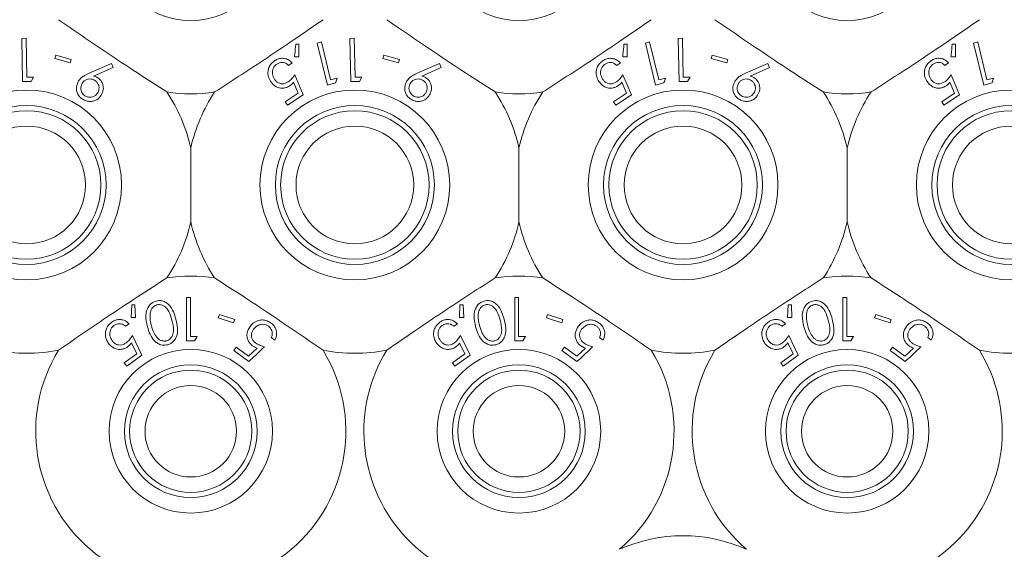
# Model space of a CAD drawing. Units: millimetres. Extents: x 11 to 205, y 5 to 292.
# Drawn here: x 69 to 74, y 104 to 107 of the extents above; entities that cross this region are included whole.
import ezdxf

# ---------------------------------------------------------------- set-up
doc = ezdxf.new("R2010")
doc.units = ezdxf.units.MM

msp = doc.modelspace()

# ---------------------------------------------------------------- linework, layer by layer
at = {"color": 7, "linetype": 'Continuous', "lineweight": 15}
for p, q in [((69.4277, 106.4471), (69.4068, 106.4466)), ((69.4068, 106.4466), (69.4111, 106.2361)), ((69.4316, 106.2572), (69.4277, 106.4471)), ((70.758, 106.4181), (70.7426, 106.4181)), ((70.758, 106.3558), (70.758, 106.4181)), ((70.8673, 106.4288), (70.847, 106.4238)), ((70.847, 106.4238), (70.8969, 106.2192)), ((70.9123, 106.2442), (70.8673, 106.4288)), ((71.0277, 106.4471), (71.0068, 106.4466)), ((71.0068, 106.4466), (71.0111, 106.2361)), ((71.0316, 106.2572), (71.0277, 106.4471)), ((72.358, 106.4181), (72.3426, 106.4181)), ((72.358, 106.3558), (72.358, 106.4181)), ((72.4673, 106.4288), (72.447, 106.4238)), ((72.447, 106.4238), (72.4969, 106.2192)), ((72.5123, 106.2442), (72.4673, 106.4288)), ((72.6277, 106.4471), (72.6068, 106.4466)), ((72.6068, 106.4466), (72.6111, 106.2361)), ((72.6316, 106.2572), (72.6277, 106.4471)), ((73.958, 106.4181), (73.9426, 106.4181)), ((73.958, 106.3558), (73.958, 106.4181)), ((74.0673, 106.4288), (74.047, 106.4238)), ((74.047, 106.4238), (74.0969, 106.2192)), ((74.1123, 106.2442), (74.0673, 106.4288)), ((69.5726, 106.3653), (69.5678, 106.3484)), ((69.5678, 106.3484), (69.6436, 106.3268)), ((69.6484, 106.3436), (69.5726, 106.3653)), ((69.6436, 106.3268), (69.6484, 106.3436)), ((69.8436, 106.3234), (69.7379, 106.278)), ((69.852, 106.3045), (69.8436, 106.3234)), ((70.7072, 106.3146), (70.7253, 106.3265)), ((70.7366, 106.3568), (70.758, 106.3558)), ((71.1726, 106.3653), (71.1678, 106.3484)), ((71.1678, 106.3484), (71.2436, 106.3268)), ((71.2484, 106.3436), (71.1726, 106.3653)), ((71.2436, 106.3268), (71.2484, 106.3436)), ((71.4436, 106.3234), (71.3379, 106.278)), ((71.452, 106.3045), (71.4436, 106.3234)), ((72.3072, 106.3146), (72.3253, 106.3265)), ((72.3366, 106.3568), (72.358, 106.3558)), ((72.7726, 106.3653), (72.7678, 106.3484)), ((72.7678, 106.3484), (72.8436, 106.3268)), ((72.8484, 106.3436), (72.7726, 106.3653)), ((72.8436, 106.3268), (72.8484, 106.3436)), ((73.0436, 106.3234), (72.9379, 106.278)), ((73.052, 106.3045), (73.0436, 106.3234)), ((73.9072, 106.3146), (73.9253, 106.3265)), ((73.9366, 106.3568), (73.958, 106.3558)), ((69.7573, 106.2629), (69.852, 106.3045)), ((71.3573, 106.2629), (71.452, 106.3045)), ((72.9573, 106.2629), (73.052, 106.3045)), ((69.4111, 106.2361), (69.4525, 106.237)), ((69.4647, 106.2579), (69.4316, 106.2572)), ((69.4525, 106.237), (69.4647, 106.2579)), ((70.7314, 106.2323), (70.7542, 106.1788)), ((70.7786, 106.1709), (70.7375, 106.2687)), ((70.8969, 106.2192), (70.9371, 106.229)), ((70.9445, 106.252), (70.9123, 106.2442)), ((71.0111, 106.2361), (71.0525, 106.237)), ((71.0647, 106.2579), (71.0316, 106.2572)), ((71.0525, 106.237), (71.0647, 106.2579)), ((72.3314, 106.2323), (72.3542, 106.1788)), ((72.3786, 106.1709), (72.3375, 106.2687)), ((72.4969, 106.2192), (72.5371, 106.229)), ((72.5445, 106.252), (72.5123, 106.2442)), ((72.6111, 106.2361), (72.6525, 106.237)), ((72.6647, 106.2579), (72.6316, 106.2572)), ((72.6525, 106.237), (72.6647, 106.2579)), ((73.9314, 106.2323), (73.9542, 106.1788)), ((73.9786, 106.1709), (73.9375, 106.2687)), ((74.0969, 106.2192), (74.1371, 106.229)), ((74.1445, 106.252), (74.1123, 106.2442)), ((70.7542, 106.1788), (70.6917, 106.1376)), ((72.3542, 106.1788), (72.2917, 106.1376)), ((73.9542, 106.1788), (73.8917, 106.1376)), ((70.6917, 106.1376), (70.7027, 106.1209)), ((70.7027, 106.1209), (70.7786, 106.1709)), ((72.2917, 106.1376), (72.3027, 106.1209)), ((72.3027, 106.1209), (72.3786, 106.1709)), ((73.8917, 106.1376), (73.9027, 106.1209)), ((73.9027, 106.1209), (73.9786, 106.1709)), ((70.2307, 105.9122), (70.2307, 105.5522)), ((71.8307, 105.5522), (71.8307, 105.9122)), ((73.4307, 105.9122), (73.4307, 105.5522)), ((70.2102, 105.1843), (70.2102, 104.9726)), ((70.2292, 105.1843), (70.2102, 105.1843)), ((70.2292, 104.9943), (70.2292, 105.1843)), ((71.8102, 105.1843), (71.8102, 104.9726)), ((71.8292, 105.1843), (71.8102, 105.1843)), ((71.8292, 104.9943), (71.8292, 105.1843)), ((73.4102, 105.1843), (73.4102, 104.9726)), ((73.4292, 105.1843), (73.4102, 105.1843)), ((73.4292, 104.9943), (73.4292, 105.1843)), ((69.9432, 105.1478), (69.9404, 105.0868)), ((69.9585, 105.1485), (69.9432, 105.1478)), ((69.9617, 105.0868), (69.9585, 105.1485)), ((71.5432, 105.1478), (71.5404, 105.0868)), ((71.5585, 105.1485), (71.5432, 105.1478)), ((71.5617, 105.0868), (71.5585, 105.1485)), ((73.1432, 105.1478), (73.1404, 105.0868)), ((73.1585, 105.1485), (73.1432, 105.1478)), ((73.1617, 105.0868), (73.1585, 105.1485)), ((69.9404, 105.0868), (69.9617, 105.0868)), ((70.37, 105.1008), (70.3647, 105.0842)), ((70.3647, 105.0842), (70.4397, 105.0598)), ((70.4451, 105.0764), (70.37, 105.1008)), ((70.4397, 105.0598), (70.4451, 105.0764)), ((71.5404, 105.0868), (71.5617, 105.0868)), ((71.97, 105.1008), (71.9647, 105.0842)), ((71.9647, 105.0842), (72.0397, 105.0598)), ((72.0451, 105.0764), (71.97, 105.1008)), ((72.0397, 105.0598), (72.0451, 105.0764)), ((73.1404, 105.0868), (73.1617, 105.0868)), ((73.57, 105.1008), (73.5647, 105.0842)), ((73.5647, 105.0842), (73.6397, 105.0598)), ((73.6451, 105.0764), (73.57, 105.1008)), ((73.6397, 105.0598), (73.6451, 105.0764)), ((69.9131, 105.0435), (69.9305, 105.0563)), ((71.5131, 105.0435), (71.5305, 105.0563)), ((73.1131, 105.0435), (73.1305, 105.0563)), ((69.9922, 104.9034), (69.9459, 104.9991)), ((70.2493, 104.9726), (70.2618, 104.9943)), ((70.6233, 104.9886), (70.6407, 104.9758)), ((71.5922, 104.9034), (71.5459, 104.9991)), ((71.8493, 104.9726), (71.8618, 104.9943)), ((72.2233, 104.9886), (72.2407, 104.9758)), ((73.1922, 104.9034), (73.1459, 104.9991)), ((73.4493, 104.9726), (73.4618, 104.9943)), ((73.8233, 104.9886), (73.8407, 104.9758)), ((69.9416, 104.9623), (69.9673, 104.9099)), ((70.4519, 104.9414), (70.4401, 104.9253)), ((70.5123, 104.8972), (70.4519, 104.9414)), ((70.5546, 104.9373), (70.5123, 104.8972)), ((71.5416, 104.9623), (71.5673, 104.9099)), ((72.0519, 104.9414), (72.0401, 104.9253)), ((72.1123, 104.8972), (72.0519, 104.9414)), ((72.1546, 104.9373), (72.1123, 104.8972)), ((73.1416, 104.9623), (73.1673, 104.9099)), ((73.6519, 104.9414), (73.6401, 104.9253)), ((73.7123, 104.8972), (73.6519, 104.9414)), ((73.7546, 104.9373), (73.7123, 104.8972)), ((69.9673, 104.9099), (69.9068, 104.8653)), ((69.9187, 104.8492), (69.9922, 104.9034)), ((70.4401, 104.9253), (70.5135, 104.8715)), ((71.5673, 104.9099), (71.5068, 104.8653)), ((71.5187, 104.8492), (71.5922, 104.9034)), ((72.0401, 104.9253), (72.1135, 104.8715)), ((73.1673, 104.9099), (73.1068, 104.8653)), ((73.1187, 104.8492), (73.1922, 104.9034)), ((73.6401, 104.9253), (73.7135, 104.8715)), ((69.9068, 104.8653), (69.9187, 104.8492)), ((71.5068, 104.8653), (71.5187, 104.8492)), ((73.1068, 104.8653), (73.1187, 104.8492))]:
    msp.add_line(p, q, dxfattribs=at)
for centre, radius in [((70.2307, 106.9322), 0.3985), ((71.8307, 106.9322), 0.3985), ((73.4307, 106.9322), 0.3985), ((69.4307, 105.7322), 0.4625), ((71.0307, 105.7322), 0.4625), ((72.6307, 105.7322), 0.4625), ((74.2307, 105.7322), 0.4625), ((69.4307, 105.7322), 0.3875), ((69.4307, 105.7322), 0.3619), ((71.0307, 105.7322), 0.3875), ((71.0307, 105.7322), 0.3619), ((72.6307, 105.7322), 0.3875), ((72.6307, 105.7322), 0.3619), ((74.2307, 105.7322), 0.3875), ((74.2307, 105.7322), 0.3619), ((69.4307, 105.7322), 0.2869), ((71.0307, 105.7322), 0.2869), ((72.6307, 105.7322), 0.2869), ((74.2307, 105.7322), 0.2869), ((70.2307, 104.5322), 0.3985), ((71.8307, 104.5322), 0.3985), ((73.4307, 104.5322), 0.3985), ((70.2307, 104.5322), 0.3235), ((71.8307, 104.5322), 0.3235), ((73.4307, 104.5322), 0.3235), ((70.2307, 104.5322), 0.2979), ((71.8307, 104.5322), 0.2979), ((73.4307, 104.5322), 0.2979), ((70.2307, 104.5322), 0.2229), ((71.8307, 104.5322), 0.2229), ((73.4307, 104.5322), 0.2229)]:
    msp.add_circle(centre, radius, dxfattribs=at)
for centre, radius, start, end in [((70.2307, 106.9322), 0.756, 261.1348, 278.8652), ((69.4307, 105.7322), 0.82, 12.6804, 33.5371), ((71.0307, 105.7322), 0.82, 146.4629, 167.3196), ((71.8307, 106.9322), 0.756, 261.1348, 278.8652), ((71.0307, 105.7322), 0.82, 12.6804, 33.5371), ((72.6307, 105.7322), 0.82, 146.4629, 167.3196), ((73.4307, 106.9322), 0.756, 261.1348, 278.8652), ((72.6307, 105.7322), 0.82, 12.6804, 33.5371), ((74.2307, 105.7322), 0.82, 146.4629, 167.3196), ((69.4307, 105.7322), 0.82, 326.4629, 347.3196), ((71.0307, 105.7322), 0.82, 192.6804, 213.5371), ((71.0307, 105.7322), 0.82, 326.4629, 347.3196), ((72.6307, 105.7322), 0.82, 192.6804, 213.5371), ((72.6307, 105.7322), 0.82, 326.4629, 347.3196), ((74.2307, 105.7322), 0.82, 192.6804, 213.5371), ((70.2307, 104.5322), 0.756, 81.1348, 98.8652), ((71.8307, 104.5322), 0.756, 81.1348, 98.8652), ((73.4307, 104.5322), 0.756, 81.1348, 98.8652), ((69.4307, 105.7322), 0.82, 259.0827, 280.9173), ((70.2307, 104.5322), 0.756, 148.515, 31.485), ((71.0307, 105.7322), 0.82, 259.0827, 280.9173), ((71.8307, 104.5322), 0.756, 148.515, 294.1621), ((71.8307, 104.5322), 0.756, 310.4574, 31.485), ((72.6307, 105.7322), 0.82, 259.0827, 280.9173), ((73.4307, 104.5322), 0.756, 148.515, 229.5426), ((73.4307, 104.5322), 0.756, 245.8379, 31.485), ((74.2307, 105.7322), 0.82, 259.0827, 280.9173), ((72.6307, 103.2672), 0.756, 65.8379, 114.1621)]:
    msp.add_arc(centre, radius, start, end, dxfattribs=at)
for points, knots in [([(70.1142, 106.1852), (70.0667, 106.2158), (69.9702, 106.278), (69.7885, 106.3982), (69.6629, 106.4845), (69.586, 106.5374)], [0, 0, 0, 0, 0.273077, 0.555049, 1, 1, 1, 1]), ([(70.8754, 106.5374), (70.8289, 106.5053), (70.7344, 106.4402), (70.5535, 106.3186), (70.4255, 106.2359), (70.3472, 106.1852)], [0, 0, 0, 0, 0.273077, 0.555049, 1, 1, 1, 1]), ([(71.7142, 106.1852), (71.6667, 106.2158), (71.5702, 106.278), (71.3885, 106.3982), (71.2629, 106.4845), (71.186, 106.5374)], [0, 0, 0, 0, 0.273077, 0.555049, 1, 1, 1, 1]), ([(72.4754, 106.5374), (72.4289, 106.5053), (72.3344, 106.4402), (72.1535, 106.3186), (72.0255, 106.2359), (71.9472, 106.1852)], [0, 0, 0, 0, 0.273077, 0.555049, 1, 1, 1, 1]), ([(73.3142, 106.1852), (73.2667, 106.2158), (73.1702, 106.278), (72.9885, 106.3982), (72.8629, 106.4845), (72.786, 106.5374)], [0, 0, 0, 0, 0.273077, 0.555049, 1, 1, 1, 1]), ([(74.0754, 106.5374), (74.0289, 106.5053), (73.9344, 106.4402), (73.7535, 106.3186), (73.6255, 106.2359), (73.5472, 106.1852)], [0, 0, 0, 0, 0.273077, 0.555049, 1, 1, 1, 1]), ([(70.7426, 106.4181), (70.7409, 106.4017), (70.739, 106.3813), (70.737, 106.3608), (70.7366, 106.3568)], [0, 0, 0, 0, 0.807255, 1, 1, 1, 1]), ([(72.3426, 106.4181), (72.3409, 106.4017), (72.339, 106.3813), (72.337, 106.3608), (72.3366, 106.3568)], [0, 0, 0, 0, 0.807255, 1, 1, 1, 1]), ([(73.9426, 106.4181), (73.9409, 106.4017), (73.939, 106.3813), (73.937, 106.3608), (73.9366, 106.3568)], [0, 0, 0, 0, 0.807255, 1, 1, 1, 1]), ([(70.6408, 106.338), (70.6347, 106.3334), (70.6224, 106.324), (70.6112, 106.3053), (70.6059, 106.2831), (70.6079, 106.2588), (70.6161, 106.2437), (70.6202, 106.2361)], [0, 0, 0, 0, 0.171762, 0.344919, 0.501128, 0.750091, 1, 1, 1, 1]), ([(70.6387, 106.2473), (70.6343, 106.2558), (70.6273, 106.2694), (70.6291, 106.2908), (70.6347, 106.3053), (70.6424, 106.3151), (70.6482, 106.3194), (70.6505, 106.321)], [0, 0, 0, 0, 0.38175, 0.6073, 0.776543, 0.912649, 1, 1, 1, 1]), ([(70.7253, 106.3265), (70.7195, 106.3321), (70.7091, 106.3422), (70.6884, 106.3492), (70.6682, 106.3498), (70.652, 106.3449), (70.6435, 106.3397), (70.6408, 106.338)], [0, 0, 0, 0, 0.289941, 0.52337, 0.715534, 0.909104, 1, 1, 1, 1]), ([(70.6505, 106.321), (70.6547, 106.3232), (70.6631, 106.3277), (70.6771, 106.3293), (70.6915, 106.3269), (70.7011, 106.3206), (70.706, 106.3158), (70.7072, 106.3146)], [0, 0, 0, 0, 0.2020265, 0.4044208, 0.6220443, 0.9036553, 1, 1, 1, 1]), ([(72.2408, 106.338), (72.2347, 106.3334), (72.2224, 106.324), (72.2112, 106.3053), (72.2059, 106.2831), (72.2079, 106.2588), (72.2161, 106.2437), (72.2202, 106.2361)], [0, 0, 0, 0, 0.171762, 0.344919, 0.501128, 0.750091, 1, 1, 1, 1]), ([(72.2387, 106.2473), (72.2343, 106.2558), (72.2273, 106.2694), (72.2291, 106.2908), (72.2347, 106.3053), (72.2424, 106.3151), (72.2482, 106.3194), (72.2505, 106.321)], [0, 0, 0, 0, 0.38175, 0.6073, 0.776543, 0.912649, 1, 1, 1, 1]), ([(72.3253, 106.3265), (72.3195, 106.3321), (72.3091, 106.3422), (72.2884, 106.3492), (72.2682, 106.3498), (72.252, 106.3449), (72.2435, 106.3397), (72.2408, 106.338)], [0, 0, 0, 0, 0.289941, 0.52337, 0.715534, 0.909104, 1, 1, 1, 1]), ([(72.2505, 106.321), (72.2547, 106.3232), (72.2631, 106.3277), (72.2771, 106.3293), (72.2915, 106.3269), (72.3011, 106.3206), (72.306, 106.3158), (72.3072, 106.3146)], [0, 0, 0, 0, 0.2020265, 0.4044208, 0.6220443, 0.9036553, 1, 1, 1, 1]), ([(73.8408, 106.338), (73.8347, 106.3334), (73.8224, 106.324), (73.8112, 106.3053), (73.8059, 106.2831), (73.8079, 106.2588), (73.8161, 106.2437), (73.8202, 106.2361)], [0, 0, 0, 0, 0.171762, 0.344919, 0.501128, 0.750091, 1, 1, 1, 1]), ([(73.8387, 106.2473), (73.8343, 106.2558), (73.8273, 106.2694), (73.8291, 106.2908), (73.8347, 106.3053), (73.8424, 106.3151), (73.8482, 106.3194), (73.8505, 106.321)], [0, 0, 0, 0, 0.38175, 0.6073, 0.776543, 0.912649, 1, 1, 1, 1]), ([(73.9253, 106.3265), (73.9195, 106.3321), (73.9091, 106.3422), (73.8884, 106.3492), (73.8682, 106.3498), (73.852, 106.3449), (73.8435, 106.3397), (73.8408, 106.338)], [0, 0, 0, 0, 0.289941, 0.52337, 0.715534, 0.909104, 1, 1, 1, 1]), ([(73.8505, 106.321), (73.8547, 106.3232), (73.8631, 106.3277), (73.8771, 106.3293), (73.8915, 106.3269), (73.9011, 106.3206), (73.906, 106.3158), (73.9072, 106.3146)], [0, 0, 0, 0, 0.202026, 0.404421, 0.622044, 0.903655, 1, 1, 1, 1]), ([(69.7379, 106.278), (69.7294, 106.2741), (69.7147, 106.2675), (69.6962, 106.2545), (69.6883, 106.2443), (69.6842, 106.2392)], [0, 0, 0, 0, 0.402893, 0.696703, 1, 1, 1, 1]), ([(71.3379, 106.278), (71.3294, 106.2741), (71.3147, 106.2675), (71.2962, 106.2545), (71.2883, 106.2443), (71.2842, 106.2392)], [0, 0, 0, 0, 0.402893, 0.696703, 1, 1, 1, 1]), ([(72.9379, 106.278), (72.9294, 106.2741), (72.9147, 106.2675), (72.8962, 106.2545), (72.8883, 106.2443), (72.8842, 106.2392)], [0, 0, 0, 0, 0.402893, 0.696703, 1, 1, 1, 1]), ([(69.6842, 106.2392), (69.6796, 106.2294), (69.6722, 106.2135), (69.674, 106.1888), (69.6816, 106.171), (69.6918, 106.1582), (69.6997, 106.1525), (69.703, 106.1501)], [0, 0, 0, 0, 0.352079, 0.576357, 0.754567, 0.895597, 1, 1, 1, 1]), ([(69.7017, 106.2284), (69.6987, 106.2222), (69.6933, 106.2113), (69.695, 106.1941), (69.7002, 106.1813), (69.7073, 106.1724), (69.7127, 106.1685), (69.715, 106.167)], [0, 0, 0, 0, 0.3303111, 0.5759723, 0.754531, 0.8988086, 1, 1, 1, 1]), ([(69.7632, 106.2415), (69.7593, 106.2436), (69.7516, 106.2479), (69.7375, 106.2494), (69.7235, 106.2467), (69.7103, 106.2397), (69.7046, 106.2322), (69.7017, 106.2284)], [0, 0, 0, 0, 0.163388, 0.327909, 0.546279, 0.767516, 1, 1, 1, 1]), ([(69.7773, 106.2543), (69.7758, 106.2553), (69.7719, 106.2577), (69.7651, 106.2606), (69.7599, 106.2621), (69.7573, 106.2629)], [0, 0, 0, 0, 0.247756, 0.620147, 1, 1, 1, 1]), ([(69.7764, 106.1801), (69.7794, 106.1864), (69.7848, 106.1973), (69.7829, 106.2148), (69.7775, 106.2282), (69.7701, 106.2367), (69.7648, 106.2404), (69.7632, 106.2415)], [0, 0, 0, 0, 0.336445, 0.583284, 0.75536, 0.929049, 1, 1, 1, 1]), ([(69.7937, 106.1689), (69.7983, 106.1779), (69.8059, 106.1928), (69.8041, 106.2169), (69.7976, 106.2343), (69.788, 106.2467), (69.7805, 106.2521), (69.7773, 106.2543)], [0, 0, 0, 0, 0.34838, 0.576916, 0.749855, 0.89458, 1, 1, 1, 1]), ([(70.6202, 106.2361), (70.6281, 106.2266), (70.6404, 106.2117), (70.6656, 106.2038), (70.6847, 106.2035), (70.7006, 106.208), (70.7092, 106.2132), (70.7129, 106.2154)], [0, 0, 0, 0, 0.385472, 0.59533, 0.758803, 0.896504, 1, 1, 1, 1]), ([(70.7061, 106.2345), (70.7016, 106.2319), (70.6923, 106.2266), (70.6768, 106.2241), (70.6611, 106.2271), (70.6478, 106.2352), (70.6415, 106.2435), (70.6387, 106.2473)], [0, 0, 0, 0, 0.175491, 0.352471, 0.544193, 0.793102, 1, 1, 1, 1]), ([(70.7375, 106.2687), (70.7333, 106.2627), (70.7269, 106.2535), (70.7161, 106.2419), (70.7095, 106.237), (70.7061, 106.2345)], [0, 0, 0, 0, 0.4866361, 0.7395911, 1, 1, 1, 1]), ([(70.7129, 106.2154), (70.7146, 106.2166), (70.7189, 106.2196), (70.7252, 106.2253), (70.7293, 106.2299), (70.7314, 106.2323)], [0, 0, 0, 0, 0.24707, 0.619766, 1, 1, 1, 1]), ([(70.9371, 106.229), (70.9374, 106.2301), (70.9399, 106.2377), (70.9424, 106.2454), (70.9445, 106.252)], [0, 0, 0, 0, 0.142352, 1, 1, 1, 1]), ([(71.2842, 106.2392), (71.2796, 106.2294), (71.2722, 106.2135), (71.274, 106.1888), (71.2816, 106.171), (71.2918, 106.1582), (71.2997, 106.1525), (71.303, 106.1501)], [0, 0, 0, 0, 0.352079, 0.576357, 0.754567, 0.895597, 1, 1, 1, 1]), ([(71.3017, 106.2284), (71.2987, 106.2222), (71.2933, 106.2113), (71.295, 106.1941), (71.3002, 106.1813), (71.3073, 106.1724), (71.3127, 106.1685), (71.315, 106.167)], [0, 0, 0, 0, 0.330311, 0.575972, 0.754531, 0.898809, 1, 1, 1, 1]), ([(71.3632, 106.2415), (71.3593, 106.2436), (71.3516, 106.2479), (71.3375, 106.2494), (71.3235, 106.2467), (71.3103, 106.2397), (71.3046, 106.2322), (71.3017, 106.2284)], [0, 0, 0, 0, 0.1633877, 0.3279086, 0.546279, 0.7675161, 1, 1, 1, 1]), ([(71.3773, 106.2543), (71.3758, 106.2553), (71.3719, 106.2577), (71.3651, 106.2606), (71.3599, 106.2621), (71.3573, 106.2629)], [0, 0, 0, 0, 0.247756, 0.620147, 1, 1, 1, 1]), ([(71.3764, 106.1801), (71.3794, 106.1864), (71.3848, 106.1973), (71.3829, 106.2148), (71.3775, 106.2282), (71.3701, 106.2367), (71.3648, 106.2404), (71.3632, 106.2415)], [0, 0, 0, 0, 0.336445, 0.583284, 0.75536, 0.929049, 1, 1, 1, 1]), ([(71.3937, 106.1689), (71.3983, 106.1779), (71.4059, 106.1928), (71.4041, 106.2169), (71.3976, 106.2343), (71.388, 106.2467), (71.3805, 106.2521), (71.3773, 106.2543)], [0, 0, 0, 0, 0.34838, 0.576916, 0.749855, 0.89458, 1, 1, 1, 1]), ([(72.2202, 106.2361), (72.2281, 106.2266), (72.2404, 106.2117), (72.2656, 106.2038), (72.2847, 106.2035), (72.3006, 106.208), (72.3092, 106.2132), (72.3129, 106.2154)], [0, 0, 0, 0, 0.385472, 0.59533, 0.758803, 0.896504, 1, 1, 1, 1]), ([(72.3061, 106.2345), (72.3016, 106.2319), (72.2923, 106.2266), (72.2768, 106.2241), (72.2611, 106.2271), (72.2478, 106.2352), (72.2415, 106.2435), (72.2387, 106.2473)], [0, 0, 0, 0, 0.1754911, 0.3524714, 0.544193, 0.7931023, 1, 1, 1, 1]), ([(72.3375, 106.2687), (72.3333, 106.2627), (72.3269, 106.2535), (72.3161, 106.2419), (72.3095, 106.237), (72.3061, 106.2345)], [0, 0, 0, 0, 0.486636, 0.739591, 1, 1, 1, 1]), ([(72.3129, 106.2154), (72.3146, 106.2166), (72.3189, 106.2196), (72.3252, 106.2253), (72.3293, 106.2299), (72.3314, 106.2323)], [0, 0, 0, 0, 0.24707, 0.619766, 1, 1, 1, 1]), ([(72.5371, 106.229), (72.5374, 106.2301), (72.5399, 106.2377), (72.5424, 106.2454), (72.5445, 106.252)], [0, 0, 0, 0, 0.142352, 1, 1, 1, 1]), ([(72.8842, 106.2392), (72.8796, 106.2294), (72.8722, 106.2135), (72.874, 106.1888), (72.8816, 106.171), (72.8918, 106.1582), (72.8997, 106.1525), (72.903, 106.1501)], [0, 0, 0, 0, 0.352079, 0.576357, 0.754567, 0.895597, 1, 1, 1, 1]), ([(72.9017, 106.2284), (72.8987, 106.2222), (72.8933, 106.2113), (72.895, 106.1941), (72.9002, 106.1813), (72.9073, 106.1724), (72.9127, 106.1685), (72.915, 106.167)], [0, 0, 0, 0, 0.3303111, 0.5759723, 0.754531, 0.8988086, 1, 1, 1, 1]), ([(72.9632, 106.2415), (72.9593, 106.2436), (72.9516, 106.2479), (72.9375, 106.2494), (72.9235, 106.2467), (72.9103, 106.2397), (72.9046, 106.2322), (72.9017, 106.2284)], [0, 0, 0, 0, 0.163388, 0.327909, 0.546279, 0.767516, 1, 1, 1, 1]), ([(72.9773, 106.2543), (72.9758, 106.2553), (72.9719, 106.2577), (72.9651, 106.2606), (72.9599, 106.2621), (72.9573, 106.2629)], [0, 0, 0, 0, 0.247756, 0.620147, 1, 1, 1, 1]), ([(72.9764, 106.1801), (72.9794, 106.1864), (72.9848, 106.1973), (72.9829, 106.2148), (72.9775, 106.2282), (72.9701, 106.2367), (72.9648, 106.2404), (72.9632, 106.2415)], [0, 0, 0, 0, 0.336445, 0.583284, 0.75536, 0.929049, 1, 1, 1, 1]), ([(72.9937, 106.1689), (72.9983, 106.1779), (73.0059, 106.1928), (73.0041, 106.2169), (72.9976, 106.2343), (72.988, 106.2467), (72.9805, 106.2521), (72.9773, 106.2543)], [0, 0, 0, 0, 0.34838, 0.576916, 0.749855, 0.89458, 1, 1, 1, 1]), ([(73.8202, 106.2361), (73.8281, 106.2266), (73.8404, 106.2117), (73.8656, 106.2038), (73.8847, 106.2035), (73.9006, 106.208), (73.9092, 106.2132), (73.9129, 106.2154)], [0, 0, 0, 0, 0.385472, 0.59533, 0.758803, 0.896504, 1, 1, 1, 1]), ([(73.9061, 106.2345), (73.9016, 106.2319), (73.8923, 106.2266), (73.8768, 106.2241), (73.8611, 106.2271), (73.8478, 106.2352), (73.8415, 106.2435), (73.8387, 106.2473)], [0, 0, 0, 0, 0.175491, 0.352471, 0.544193, 0.793102, 1, 1, 1, 1]), ([(73.9375, 106.2687), (73.9333, 106.2627), (73.9269, 106.2535), (73.9161, 106.2419), (73.9095, 106.237), (73.9061, 106.2345)], [0, 0, 0, 0, 0.486636, 0.739591, 1, 1, 1, 1]), ([(73.9129, 106.2154), (73.9146, 106.2166), (73.9189, 106.2196), (73.9252, 106.2253), (73.9293, 106.2299), (73.9314, 106.2323)], [0, 0, 0, 0, 0.24707, 0.619766, 1, 1, 1, 1]), ([(74.1371, 106.229), (74.1374, 106.2301), (74.1399, 106.2377), (74.1424, 106.2454), (74.1445, 106.252)], [0, 0, 0, 0, 0.142352, 1, 1, 1, 1]), ([(69.715, 106.167), (69.7187, 106.1649), (69.7261, 106.1608), (69.7397, 106.1591), (69.7535, 106.1614), (69.7672, 106.1682), (69.7732, 106.176), (69.7764, 106.1801)], [0, 0, 0, 0, 0.15468, 0.310101, 0.52808, 0.753915, 1, 1, 1, 1]), ([(71.315, 106.167), (71.3187, 106.1649), (71.3261, 106.1608), (71.3397, 106.1591), (71.3535, 106.1614), (71.3672, 106.1682), (71.3732, 106.176), (71.3764, 106.1801)], [0, 0, 0, 0, 0.15468, 0.310101, 0.52808, 0.753915, 1, 1, 1, 1]), ([(72.915, 106.167), (72.9187, 106.1649), (72.9261, 106.1608), (72.9397, 106.1591), (72.9535, 106.1614), (72.9672, 106.1682), (72.9732, 106.176), (72.9764, 106.1801)], [0, 0, 0, 0, 0.1546803, 0.3101011, 0.5280798, 0.7539146, 1, 1, 1, 1]), ([(69.703, 106.1501), (69.7089, 106.147), (69.7205, 106.1407), (69.7409, 106.1382), (69.7628, 106.1415), (69.7815, 106.1526), (69.7901, 106.164), (69.7937, 106.1689)], [0, 0, 0, 0, 0.162905, 0.32616, 0.538996, 0.802273, 1, 1, 1, 1]), ([(71.303, 106.1501), (71.3089, 106.147), (71.3205, 106.1407), (71.3409, 106.1382), (71.3628, 106.1415), (71.3815, 106.1526), (71.3901, 106.164), (71.3937, 106.1689)], [0, 0, 0, 0, 0.162905, 0.32616, 0.538996, 0.802273, 1, 1, 1, 1]), ([(72.903, 106.1501), (72.9089, 106.147), (72.9205, 106.1407), (72.9409, 106.1382), (72.9628, 106.1415), (72.9815, 106.1526), (72.9901, 106.164), (72.9937, 106.1689)], [0, 0, 0, 0, 0.162905, 0.32616, 0.538996, 0.802273, 1, 1, 1, 1]), ([(70.1142, 105.2792), (70.0667, 105.2486), (69.9702, 105.1864), (69.7885, 105.0662), (69.6629, 104.9799), (69.586, 104.9271)], [0, 0, 0, 0, 0.2730772, 0.555049, 1, 1, 1, 1]), ([(70.3472, 105.2792), (70.3947, 105.2486), (70.4912, 105.1864), (70.6729, 105.0662), (70.7985, 104.9799), (70.8754, 104.9271)], [0, 0, 0, 0, 0.273077, 0.555049, 1, 1, 1, 1]), ([(71.186, 104.9271), (71.2325, 104.9591), (71.327, 105.0243), (71.5078, 105.1458), (71.6358, 105.2285), (71.7142, 105.2792)], [0, 0, 0, 0, 0.273077, 0.555049, 1, 1, 1, 1]), ([(71.9472, 105.2792), (71.9947, 105.2486), (72.0912, 105.1864), (72.2729, 105.0662), (72.3985, 104.9799), (72.4754, 104.9271)], [0, 0, 0, 0, 0.273077, 0.555049, 1, 1, 1, 1]), ([(72.786, 104.9271), (72.8325, 104.9591), (72.927, 105.0243), (73.1078, 105.1458), (73.2358, 105.2285), (73.3142, 105.2792)], [0, 0, 0, 0, 0.273077, 0.555049, 1, 1, 1, 1]), ([(73.5472, 105.2792), (73.5947, 105.2486), (73.6912, 105.1864), (73.8729, 105.0662), (73.9985, 104.9799), (74.0754, 104.9271)], [0, 0, 0, 0, 0.273077, 0.555049, 1, 1, 1, 1]), ([(70.1579, 105.0782), (70.1544, 105.0903), (70.1474, 105.1144), (70.1314, 105.1424), (70.1111, 105.1601), (70.0931, 105.1677), (70.0755, 105.1694), (70.0657, 105.1674), (70.0615, 105.1665)], [0, 0, 0, 0, 0.279967, 0.561811, 0.694198, 0.827805, 0.927343, 1, 1, 1, 1]), ([(71.7579, 105.0782), (71.7544, 105.0903), (71.7474, 105.1144), (71.7314, 105.1424), (71.7111, 105.1601), (71.6931, 105.1677), (71.6755, 105.1694), (71.6657, 105.1674), (71.6615, 105.1665)], [0, 0, 0, 0, 0.279967, 0.561811, 0.694198, 0.827805, 0.927343, 1, 1, 1, 1]), ([(73.3579, 105.0782), (73.3544, 105.0903), (73.3474, 105.1144), (73.3314, 105.1424), (73.3111, 105.1601), (73.2931, 105.1677), (73.2755, 105.1694), (73.2657, 105.1674), (73.2615, 105.1665)], [0, 0, 0, 0, 0.279967, 0.561811, 0.694198, 0.827805, 0.927343, 1, 1, 1, 1]), ([(70.0615, 105.1665), (70.0556, 105.1644), (70.0437, 105.1602), (70.0286, 105.1468), (70.0156, 105.1255), (70.0088, 105.088), (70.0154, 105.0596), (70.0196, 105.0414)], [0, 0, 0, 0, 0.107014, 0.214383, 0.354846, 0.586927, 1, 1, 1, 1]), ([(70.0657, 105.148), (70.0617, 105.1465), (70.0534, 105.1435), (70.044, 105.1346), (70.0347, 105.1206), (70.0332, 105.1089), (70.0322, 105.101)], [0, 0, 0, 0, 0.186395, 0.373671, 0.578799, 1, 1, 1, 1]), ([(70.1387, 105.0736), (70.1346, 105.0881), (70.1288, 105.109), (70.1133, 105.1323), (70.0997, 105.1437), (70.0855, 105.1488), (70.0741, 105.1498), (70.068, 105.1485), (70.0657, 105.148)], [0, 0, 0, 0, 0.419737, 0.600496, 0.752911, 0.867181, 0.95017, 1, 1, 1, 1]), ([(71.6615, 105.1665), (71.6556, 105.1644), (71.6437, 105.1602), (71.6286, 105.1468), (71.6156, 105.1255), (71.6088, 105.088), (71.6154, 105.0596), (71.6196, 105.0414)], [0, 0, 0, 0, 0.1070138, 0.2143828, 0.3548455, 0.5869271, 1, 1, 1, 1]), ([(71.6657, 105.148), (71.6617, 105.1465), (71.6534, 105.1435), (71.644, 105.1346), (71.6347, 105.1206), (71.6332, 105.1089), (71.6322, 105.101)], [0, 0, 0, 0, 0.186395, 0.373671, 0.578799, 1, 1, 1, 1]), ([(71.7387, 105.0736), (71.7346, 105.0881), (71.7288, 105.109), (71.7133, 105.1323), (71.6997, 105.1437), (71.6855, 105.1488), (71.6741, 105.1498), (71.668, 105.1485), (71.6657, 105.148)], [0, 0, 0, 0, 0.419737, 0.600496, 0.752911, 0.867181, 0.95017, 1, 1, 1, 1]), ([(73.2615, 105.1665), (73.2556, 105.1644), (73.2437, 105.1602), (73.2286, 105.1468), (73.2156, 105.1255), (73.2088, 105.088), (73.2154, 105.0596), (73.2196, 105.0414)], [0, 0, 0, 0, 0.107014, 0.214383, 0.354846, 0.586927, 1, 1, 1, 1]), ([(73.2657, 105.148), (73.2617, 105.1465), (73.2534, 105.1435), (73.244, 105.1346), (73.2347, 105.1206), (73.2332, 105.1089), (73.2322, 105.101)], [0, 0, 0, 0, 0.186395, 0.373671, 0.578799, 1, 1, 1, 1]), ([(73.3387, 105.0736), (73.3346, 105.0881), (73.3288, 105.109), (73.3133, 105.1323), (73.2997, 105.1437), (73.2855, 105.1488), (73.2741, 105.1498), (73.268, 105.1485), (73.2657, 105.148)], [0, 0, 0, 0, 0.419737, 0.600496, 0.752911, 0.867181, 0.95017, 1, 1, 1, 1]), ([(69.9305, 105.0563), (69.9227, 105.0628), (69.9101, 105.0733), (69.8867, 105.0776), (69.8677, 105.0756), (69.8541, 105.0696), (69.8472, 105.0647), (69.8454, 105.0635)], [0, 0, 0, 0, 0.363165, 0.583509, 0.759682, 0.936626, 1, 1, 1, 1]), ([(70.0322, 105.101), (70.0321, 105.0938), (70.0318, 105.081), (70.0345, 105.063), (70.0372, 105.0523), (70.0385, 105.0469)], [0, 0, 0, 0, 0.388976, 0.693777, 1, 1, 1, 1]), ([(70.1123, 104.9727), (70.1163, 104.9742), (70.1243, 104.9772), (70.1346, 104.9866), (70.1443, 105.0023), (70.1488, 105.033), (70.1427, 105.0573), (70.1387, 105.0736)], [0, 0, 0, 0, 0.088584, 0.177363, 0.311431, 0.540176, 1, 1, 1, 1]), ([(70.1182, 104.9536), (70.1237, 104.9556), (70.1347, 104.9594), (70.149, 104.9714), (70.1618, 104.9906), (70.17, 105.0281), (70.1628, 105.0581), (70.1579, 105.0782)], [0, 0, 0, 0, 0.097395, 0.194991, 0.328219, 0.549172, 1, 1, 1, 1]), ([(70.6222, 105.059), (70.6158, 105.0631), (70.603, 105.0712), (70.5815, 105.0753), (70.5584, 105.0727), (70.5361, 105.062), (70.5249, 105.0491), (70.5195, 105.0428)], [0, 0, 0, 0, 0.169017, 0.338816, 0.502653, 0.758154, 1, 1, 1, 1]), ([(71.5305, 105.0563), (71.5227, 105.0628), (71.5101, 105.0733), (71.4867, 105.0776), (71.4677, 105.0756), (71.4541, 105.0696), (71.4472, 105.0647), (71.4454, 105.0635)], [0, 0, 0, 0, 0.363165, 0.583509, 0.759682, 0.936626, 1, 1, 1, 1]), ([(71.6322, 105.101), (71.6321, 105.0938), (71.6318, 105.081), (71.6345, 105.063), (71.6372, 105.0523), (71.6385, 105.0469)], [0, 0, 0, 0, 0.388976, 0.693777, 1, 1, 1, 1]), ([(71.7123, 104.9727), (71.7163, 104.9742), (71.7243, 104.9772), (71.7346, 104.9866), (71.7443, 105.0023), (71.7488, 105.033), (71.7427, 105.0573), (71.7387, 105.0736)], [0, 0, 0, 0, 0.0885839, 0.1773633, 0.3114308, 0.5401757, 1, 1, 1, 1]), ([(71.7182, 104.9536), (71.7237, 104.9556), (71.7347, 104.9594), (71.749, 104.9714), (71.7618, 104.9906), (71.77, 105.0281), (71.7628, 105.0581), (71.7579, 105.0782)], [0, 0, 0, 0, 0.0973955, 0.1949914, 0.3282194, 0.549172, 1, 1, 1, 1]), ([(72.2222, 105.059), (72.2158, 105.0631), (72.203, 105.0712), (72.1815, 105.0753), (72.1584, 105.0727), (72.1361, 105.062), (72.1249, 105.0491), (72.1195, 105.0428)], [0, 0, 0, 0, 0.169017, 0.338816, 0.502653, 0.758154, 1, 1, 1, 1]), ([(73.1305, 105.0563), (73.1227, 105.0628), (73.1101, 105.0733), (73.0867, 105.0776), (73.0677, 105.0756), (73.0541, 105.0696), (73.0472, 105.0647), (73.0454, 105.0635)], [0, 0, 0, 0, 0.363165, 0.583509, 0.759682, 0.936626, 1, 1, 1, 1]), ([(73.2322, 105.101), (73.2321, 105.0938), (73.2318, 105.081), (73.2345, 105.063), (73.2372, 105.0523), (73.2385, 105.0469)], [0, 0, 0, 0, 0.388976, 0.693777, 1, 1, 1, 1]), ([(73.3123, 104.9727), (73.3163, 104.9742), (73.3243, 104.9772), (73.3346, 104.9866), (73.3443, 105.0023), (73.3488, 105.033), (73.3427, 105.0573), (73.3387, 105.0736)], [0, 0, 0, 0, 0.088584, 0.177363, 0.311431, 0.540176, 1, 1, 1, 1]), ([(73.3182, 104.9536), (73.3237, 104.9556), (73.3347, 104.9594), (73.349, 104.9714), (73.3618, 104.9906), (73.37, 105.0281), (73.3628, 105.0581), (73.3579, 105.0782)], [0, 0, 0, 0, 0.0973955, 0.1949914, 0.3282194, 0.549172, 1, 1, 1, 1]), ([(73.8222, 105.059), (73.8158, 105.0631), (73.803, 105.0712), (73.7815, 105.0753), (73.7584, 105.0727), (73.7361, 105.062), (73.7249, 105.0491), (73.7195, 105.0428)], [0, 0, 0, 0, 0.1690167, 0.3388164, 0.5026535, 0.758154, 1, 1, 1, 1]), ([(69.8454, 105.0635), (69.8392, 105.0582), (69.8268, 105.0476), (69.8166, 105.0271), (69.8132, 105.0037), (69.8174, 104.9804), (69.8261, 104.9666), (69.8301, 104.9604)], [0, 0, 0, 0, 0.181239, 0.363992, 0.523919, 0.786471, 1, 1, 1, 1]), ([(69.8479, 104.9725), (69.8432, 104.9804), (69.8357, 104.9932), (69.836, 105.0143), (69.8404, 105.0293), (69.8477, 105.04), (69.8535, 105.0449), (69.856, 105.0469)], [0, 0, 0, 0, 0.3673943, 0.5911875, 0.7649111, 0.9002182, 1, 1, 1, 1]), ([(69.856, 105.0469), (69.86, 105.0493), (69.8681, 105.0543), (69.882, 105.0566), (69.8964, 105.055), (69.9064, 105.0493), (69.9117, 105.0447), (69.9131, 105.0435)], [0, 0, 0, 0, 0.200928, 0.402054, 0.616781, 0.896212, 1, 1, 1, 1]), ([(70.0196, 105.0414), (70.0233, 105.0289), (70.0308, 105.0037), (70.0486, 104.9759), (70.0697, 104.9589), (70.0876, 104.952), (70.1048, 104.9508), (70.1141, 104.9528), (70.1182, 104.9536)], [0, 0, 0, 0, 0.284824, 0.571689, 0.705598, 0.840718, 0.931815, 1, 1, 1, 1]), ([(70.0385, 105.0469), (70.0422, 105.0346), (70.0491, 105.0121), (70.0646, 104.9883), (70.0811, 104.976), (70.094, 104.9716), (70.1051, 104.9712), (70.1107, 104.9724), (70.1123, 104.9727)], [0, 0, 0, 0, 0.354501, 0.647625, 0.763455, 0.880142, 0.963955, 1, 1, 1, 1]), ([(70.5195, 105.0428), (70.5133, 105.0323), (70.5037, 105.0156), (70.5048, 104.9891), (70.5114, 104.9707), (70.5213, 104.9573), (70.5291, 104.9511), (70.5323, 104.9486)], [0, 0, 0, 0, 0.378184, 0.595351, 0.761508, 0.903091, 1, 1, 1, 1]), ([(70.5478, 104.9617), (70.5437, 104.9651), (70.5354, 104.972), (70.5278, 104.9859), (70.5252, 105.0016), (70.5282, 105.0168), (70.5338, 105.0255), (70.5363, 105.0294)], [0, 0, 0, 0, 0.176979, 0.355681, 0.551203, 0.796646, 1, 1, 1, 1]), ([(70.5363, 105.0294), (70.5431, 105.0368), (70.5536, 105.0481), (70.5746, 105.0536), (70.5899, 105.0532), (70.6015, 105.0493), (70.6073, 105.0455), (70.6095, 105.044)], [0, 0, 0, 0, 0.398505, 0.615014, 0.7822096, 0.9173717, 1, 1, 1, 1]), ([(70.6095, 105.044), (70.6131, 105.0409), (70.6202, 105.0346), (70.6265, 105.0221), (70.6293, 105.0079), (70.6269, 104.9967), (70.6241, 104.9904), (70.6233, 104.9886)], [0, 0, 0, 0, 0.200339, 0.401316, 0.620655, 0.892444, 1, 1, 1, 1]), ([(70.6407, 104.9758), (70.6447, 104.9855), (70.651, 105.0007), (70.6478, 105.0245), (70.6401, 105.0418), (70.6304, 105.0528), (70.6238, 105.0578), (70.6222, 105.059)], [0, 0, 0, 0, 0.372515, 0.588263, 0.764313, 0.940942, 1, 1, 1, 1]), ([(71.4454, 105.0635), (71.4392, 105.0582), (71.4268, 105.0476), (71.4166, 105.0271), (71.4132, 105.0037), (71.4174, 104.9804), (71.4261, 104.9666), (71.4301, 104.9604)], [0, 0, 0, 0, 0.181239, 0.363992, 0.523919, 0.786471, 1, 1, 1, 1]), ([(71.4479, 104.9725), (71.4432, 104.9804), (71.4357, 104.9932), (71.436, 105.0143), (71.4404, 105.0293), (71.4477, 105.04), (71.4535, 105.0449), (71.456, 105.0469)], [0, 0, 0, 0, 0.367394, 0.591187, 0.764911, 0.900218, 1, 1, 1, 1]), ([(71.456, 105.0469), (71.46, 105.0493), (71.4681, 105.0543), (71.482, 105.0566), (71.4964, 105.055), (71.5064, 105.0493), (71.5117, 105.0447), (71.5131, 105.0435)], [0, 0, 0, 0, 0.2009279, 0.4020537, 0.6167812, 0.8962121, 1, 1, 1, 1]), ([(71.6196, 105.0414), (71.6233, 105.0289), (71.6308, 105.0037), (71.6486, 104.9759), (71.6697, 104.9589), (71.6876, 104.952), (71.7048, 104.9508), (71.7141, 104.9528), (71.7182, 104.9536)], [0, 0, 0, 0, 0.284824, 0.571689, 0.705598, 0.840718, 0.931815, 1, 1, 1, 1]), ([(71.6385, 105.0469), (71.6422, 105.0346), (71.6491, 105.0121), (71.6646, 104.9883), (71.6811, 104.976), (71.694, 104.9716), (71.7051, 104.9712), (71.7107, 104.9724), (71.7123, 104.9727)], [0, 0, 0, 0, 0.3545013, 0.6476255, 0.7634552, 0.8801422, 0.9639554, 1, 1, 1, 1]), ([(72.1195, 105.0428), (72.1133, 105.0323), (72.1037, 105.0156), (72.1048, 104.9891), (72.1114, 104.9707), (72.1213, 104.9573), (72.1291, 104.9511), (72.1323, 104.9486)], [0, 0, 0, 0, 0.3781844, 0.5953509, 0.7615083, 0.9030912, 1, 1, 1, 1]), ([(72.1478, 104.9617), (72.1437, 104.9651), (72.1354, 104.972), (72.1278, 104.9859), (72.1252, 105.0016), (72.1282, 105.0168), (72.1338, 105.0255), (72.1363, 105.0294)], [0, 0, 0, 0, 0.176979, 0.355681, 0.551203, 0.796646, 1, 1, 1, 1]), ([(72.1363, 105.0294), (72.1431, 105.0368), (72.1536, 105.0481), (72.1746, 105.0536), (72.1899, 105.0532), (72.2015, 105.0493), (72.2073, 105.0455), (72.2095, 105.044)], [0, 0, 0, 0, 0.398505, 0.615014, 0.78221, 0.917372, 1, 1, 1, 1]), ([(72.2095, 105.044), (72.2131, 105.0409), (72.2202, 105.0346), (72.2265, 105.0221), (72.2293, 105.0079), (72.2269, 104.9967), (72.2241, 104.9904), (72.2233, 104.9886)], [0, 0, 0, 0, 0.2003391, 0.4013158, 0.6206549, 0.8924436, 1, 1, 1, 1]), ([(72.2407, 104.9758), (72.2447, 104.9855), (72.251, 105.0007), (72.2478, 105.0245), (72.2401, 105.0418), (72.2304, 105.0528), (72.2238, 105.0578), (72.2222, 105.059)], [0, 0, 0, 0, 0.372515, 0.588263, 0.764313, 0.940942, 1, 1, 1, 1]), ([(73.0454, 105.0635), (73.0392, 105.0582), (73.0268, 105.0476), (73.0166, 105.0271), (73.0132, 105.0037), (73.0174, 104.9804), (73.0261, 104.9666), (73.0301, 104.9604)], [0, 0, 0, 0, 0.181239, 0.363992, 0.523919, 0.786471, 1, 1, 1, 1]), ([(73.0479, 104.9725), (73.0432, 104.9804), (73.0357, 104.9932), (73.036, 105.0143), (73.0404, 105.0293), (73.0477, 105.04), (73.0535, 105.0449), (73.056, 105.0469)], [0, 0, 0, 0, 0.367394, 0.591187, 0.764911, 0.900218, 1, 1, 1, 1]), ([(73.056, 105.0469), (73.06, 105.0493), (73.0681, 105.0543), (73.082, 105.0566), (73.0964, 105.055), (73.1064, 105.0493), (73.1117, 105.0447), (73.1131, 105.0435)], [0, 0, 0, 0, 0.2009279, 0.4020537, 0.6167812, 0.8962121, 1, 1, 1, 1]), ([(73.2196, 105.0414), (73.2233, 105.0289), (73.2308, 105.0037), (73.2486, 104.9759), (73.2697, 104.9589), (73.2876, 104.952), (73.3048, 104.9508), (73.3141, 104.9528), (73.3182, 104.9536)], [0, 0, 0, 0, 0.284824, 0.571689, 0.705598, 0.840718, 0.931815, 1, 1, 1, 1]), ([(73.2385, 105.0469), (73.2422, 105.0346), (73.2491, 105.0121), (73.2646, 104.9883), (73.2811, 104.976), (73.294, 104.9716), (73.3051, 104.9712), (73.3107, 104.9724), (73.3123, 104.9727)], [0, 0, 0, 0, 0.3545013, 0.6476255, 0.7634552, 0.8801422, 0.9639554, 1, 1, 1, 1]), ([(73.7195, 105.0428), (73.7133, 105.0323), (73.7037, 105.0156), (73.7048, 104.9891), (73.7114, 104.9707), (73.7213, 104.9573), (73.7291, 104.9511), (73.7323, 104.9486)], [0, 0, 0, 0, 0.378184, 0.595351, 0.761508, 0.903091, 1, 1, 1, 1]), ([(73.7478, 104.9617), (73.7437, 104.9651), (73.7354, 104.972), (73.7278, 104.9859), (73.7252, 105.0016), (73.7282, 105.0168), (73.7338, 105.0255), (73.7363, 105.0294)], [0, 0, 0, 0, 0.176979, 0.3556814, 0.5512027, 0.7966464, 1, 1, 1, 1]), ([(73.7363, 105.0294), (73.7431, 105.0368), (73.7536, 105.0481), (73.7746, 105.0536), (73.7899, 105.0532), (73.8015, 105.0493), (73.8073, 105.0455), (73.8095, 105.044)], [0, 0, 0, 0, 0.398505, 0.615014, 0.78221, 0.917372, 1, 1, 1, 1]), ([(73.8095, 105.044), (73.8131, 105.0409), (73.8202, 105.0346), (73.8265, 105.0221), (73.8293, 105.0079), (73.8269, 104.9967), (73.8241, 104.9904), (73.8233, 104.9886)], [0, 0, 0, 0, 0.200339, 0.401316, 0.620655, 0.892444, 1, 1, 1, 1]), ([(73.8407, 104.9758), (73.8447, 104.9855), (73.851, 105.0007), (73.8478, 105.0245), (73.8401, 105.0418), (73.8304, 105.0528), (73.8238, 105.0578), (73.8222, 105.059)], [0, 0, 0, 0, 0.372515, 0.588263, 0.764313, 0.940942, 1, 1, 1, 1]), ([(69.9459, 104.9991), (69.9419, 104.9928), (69.9359, 104.9833), (69.9258, 104.9712), (69.9194, 104.9659), (69.9162, 104.9632)], [0, 0, 0, 0, 0.487087, 0.739662, 1, 1, 1, 1]), ([(70.2618, 104.9943), (70.2571, 104.9943), (70.2462, 104.9943), (70.2354, 104.9943), (70.2292, 104.9943)], [0, 0, 0, 0, 0.429268, 1, 1, 1, 1]), ([(71.5459, 104.9991), (71.5419, 104.9928), (71.5359, 104.9833), (71.5258, 104.9712), (71.5194, 104.9659), (71.5162, 104.9632)], [0, 0, 0, 0, 0.487087, 0.739662, 1, 1, 1, 1]), ([(71.8618, 104.9943), (71.8571, 104.9943), (71.8462, 104.9943), (71.8354, 104.9943), (71.8292, 104.9943)], [0, 0, 0, 0, 0.429268, 1, 1, 1, 1]), ([(73.1459, 104.9991), (73.1419, 104.9928), (73.1359, 104.9833), (73.1258, 104.9712), (73.1194, 104.9659), (73.1162, 104.9632)], [0, 0, 0, 0, 0.487087, 0.739662, 1, 1, 1, 1]), ([(73.4618, 104.9943), (73.4571, 104.9943), (73.4462, 104.9943), (73.4354, 104.9943), (73.4292, 104.9943)], [0, 0, 0, 0, 0.4292677, 1, 1, 1, 1]), ([(69.8301, 104.9604), (69.8383, 104.9514), (69.8513, 104.9372), (69.8769, 104.9303), (69.8963, 104.931), (69.9121, 104.9364), (69.9205, 104.942), (69.924, 104.9444)], [0, 0, 0, 0, 0.3778599, 0.5930917, 0.7597571, 0.8981554, 1, 1, 1, 1]), ([(69.9162, 104.9632), (69.9117, 104.9603), (69.9027, 104.9545), (69.887, 104.9513), (69.8711, 104.9535), (69.8574, 104.961), (69.8508, 104.969), (69.8479, 104.9725)], [0, 0, 0, 0, 0.176101, 0.35377, 0.551084, 0.802477, 1, 1, 1, 1]), ([(69.924, 104.9444), (69.9257, 104.9457), (69.9298, 104.949), (69.9357, 104.955), (69.9396, 104.9599), (69.9416, 104.9623)], [0, 0, 0, 0, 0.247064, 0.620065, 1, 1, 1, 1]), ([(70.2102, 104.9726), (70.2168, 104.9726), (70.2298, 104.9726), (70.2429, 104.9726), (70.2493, 104.9726)], [0, 0, 0, 0, 0.503833, 1, 1, 1, 1]), ([(70.5135, 104.8715), (70.536, 104.8926), (70.5618, 104.9169), (70.5875, 104.9411), (70.5908, 104.9442)], [0, 0, 0, 0, 0.872289, 1, 1, 1, 1]), ([(70.5323, 104.9486), (70.534, 104.9474), (70.5383, 104.9444), (70.5459, 104.9406), (70.5517, 104.9384), (70.5546, 104.9373)], [0, 0, 0, 0, 0.24707, 0.619871, 1, 1, 1, 1]), ([(70.5908, 104.9442), (70.5837, 104.946), (70.5729, 104.9489), (70.5583, 104.955), (70.5514, 104.9594), (70.5478, 104.9617)], [0, 0, 0, 0, 0.48643, 0.739518, 1, 1, 1, 1]), ([(71.4301, 104.9604), (71.4383, 104.9514), (71.4513, 104.9372), (71.4769, 104.9303), (71.4963, 104.931), (71.5121, 104.9364), (71.5205, 104.942), (71.524, 104.9444)], [0, 0, 0, 0, 0.3778599, 0.5930917, 0.7597571, 0.8981554, 1, 1, 1, 1]), ([(71.5162, 104.9632), (71.5117, 104.9603), (71.5027, 104.9545), (71.487, 104.9513), (71.4711, 104.9535), (71.4574, 104.961), (71.4508, 104.969), (71.4479, 104.9725)], [0, 0, 0, 0, 0.176101, 0.35377, 0.551084, 0.802477, 1, 1, 1, 1]), ([(71.524, 104.9444), (71.5257, 104.9457), (71.5298, 104.949), (71.5357, 104.955), (71.5396, 104.9599), (71.5416, 104.9623)], [0, 0, 0, 0, 0.247064, 0.620065, 1, 1, 1, 1]), ([(71.8102, 104.9726), (71.8168, 104.9726), (71.8298, 104.9726), (71.8429, 104.9726), (71.8493, 104.9726)], [0, 0, 0, 0, 0.503833, 1, 1, 1, 1]), ([(72.1135, 104.8715), (72.136, 104.8926), (72.1618, 104.9169), (72.1875, 104.9411), (72.1908, 104.9442)], [0, 0, 0, 0, 0.872289, 1, 1, 1, 1]), ([(72.1323, 104.9486), (72.134, 104.9474), (72.1383, 104.9444), (72.1459, 104.9406), (72.1517, 104.9384), (72.1546, 104.9373)], [0, 0, 0, 0, 0.24707, 0.619871, 1, 1, 1, 1]), ([(72.1908, 104.9442), (72.1837, 104.946), (72.1729, 104.9489), (72.1583, 104.955), (72.1514, 104.9594), (72.1478, 104.9617)], [0, 0, 0, 0, 0.48643, 0.739518, 1, 1, 1, 1]), ([(73.0301, 104.9604), (73.0383, 104.9514), (73.0513, 104.9372), (73.0769, 104.9303), (73.0963, 104.931), (73.1121, 104.9364), (73.1205, 104.942), (73.124, 104.9444)], [0, 0, 0, 0, 0.37786, 0.593092, 0.759757, 0.898155, 1, 1, 1, 1]), ([(73.1162, 104.9632), (73.1117, 104.9603), (73.1027, 104.9545), (73.087, 104.9513), (73.0711, 104.9535), (73.0574, 104.961), (73.0508, 104.969), (73.0479, 104.9725)], [0, 0, 0, 0, 0.176101, 0.35377, 0.551084, 0.802477, 1, 1, 1, 1]), ([(73.124, 104.9444), (73.1257, 104.9457), (73.1298, 104.949), (73.1357, 104.955), (73.1396, 104.9599), (73.1416, 104.9623)], [0, 0, 0, 0, 0.247064, 0.620065, 1, 1, 1, 1]), ([(73.4102, 104.9726), (73.4168, 104.9726), (73.4298, 104.9726), (73.4429, 104.9726), (73.4493, 104.9726)], [0, 0, 0, 0, 0.503833, 1, 1, 1, 1]), ([(73.7135, 104.8715), (73.736, 104.8926), (73.7618, 104.9169), (73.7875, 104.9411), (73.7908, 104.9442)], [0, 0, 0, 0, 0.8722883, 1, 1, 1, 1]), ([(73.7323, 104.9486), (73.734, 104.9474), (73.7383, 104.9444), (73.7459, 104.9406), (73.7517, 104.9384), (73.7546, 104.9373)], [0, 0, 0, 0, 0.24707, 0.619871, 1, 1, 1, 1]), ([(73.7908, 104.9442), (73.7837, 104.946), (73.7729, 104.9489), (73.7583, 104.955), (73.7514, 104.9594), (73.7478, 104.9617)], [0, 0, 0, 0, 0.48643, 0.739518, 1, 1, 1, 1])]:
    msp.add_open_spline(points, degree=3, knots=knots, dxfattribs=at)

doc.saveas('drawing.dxf')
